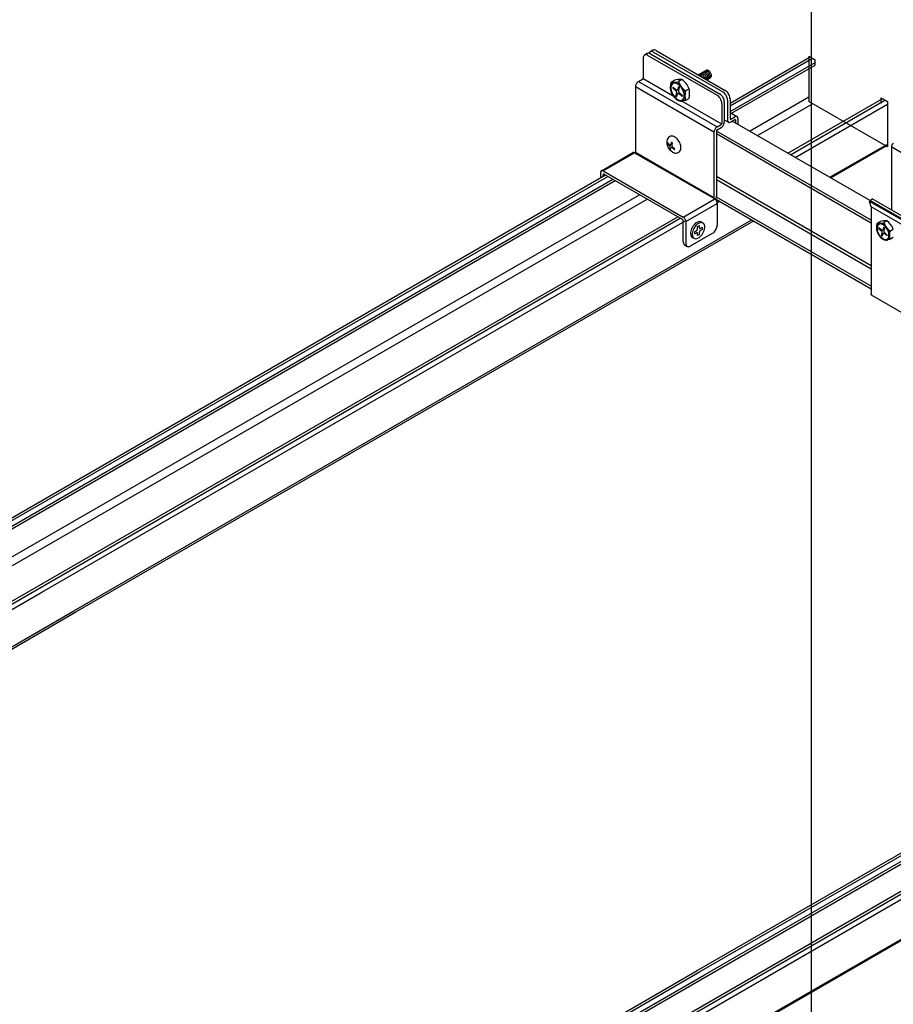
# Model space of a CAD drawing. Extents: x 0 to 412, y 10 to 313.
# Drawn here: x 94 to 104, y 236 to 247 of the extents above; entities that cross this region are included whole.
import ezdxf

# ---------------------------------------------------------------- set-up
doc = ezdxf.new("R2010")
doc.units = 0
doc.header["$MEASUREMENT"] = 0
doc.layers.add('_0-0_0', color=7, linetype='CONTINUOUS')

msp = doc.modelspace()

# ---------------------------------------------------------------- linework, layer by layer
at = {"layer": '_0-0_0', "color": 7, "linetype": 'Continuous'}
for p, q in [((102.626, 215.064), (102.626, 267.055)), ((102.626, 215.064), (102.626, 267.055)), ((100.776, 246.867), (100.773, 246.858)), ((100.773, 246.858), (100.773, 246.848)), ((100.773, 246.848), (100.773, 246.628)), ((100.78, 246.874), (100.776, 246.867)), ((100.785, 246.879), (100.78, 246.874)), ((100.791, 246.883), (100.785, 246.879)), ((100.816, 246.898), (100.788, 246.881)), ((100.799, 246.885), (100.791, 246.883)), ((100.807, 246.885), (100.799, 246.885)), ((100.816, 246.882), (100.807, 246.885)), ((100.819, 246.899), (100.816, 246.898)), ((100.825, 246.878), (100.816, 246.882)), ((100.826, 246.901), (100.819, 246.899)), ((100.825, 246.878), (101.587, 246.438)), ((100.834, 246.901), (100.826, 246.901)), ((100.843, 246.898), (100.834, 246.901)), ((100.838, 246.903), (100.837, 246.9)), ((100.842, 246.91), (100.838, 246.903)), ((100.847, 246.915), (100.842, 246.91)), ((100.852, 246.894), (100.843, 246.898)), ((100.853, 246.919), (100.847, 246.915)), ((100.878, 246.934), (100.85, 246.918)), ((100.852, 246.894), (101.614, 246.454)), ((100.861, 246.921), (100.853, 246.919)), ((100.869, 246.921), (100.861, 246.921)), ((100.878, 246.918), (100.869, 246.921)), ((100.881, 246.935), (100.878, 246.934)), ((100.887, 246.914), (100.878, 246.918)), ((100.889, 246.937), (100.881, 246.935)), ((100.887, 246.914), (101.649, 246.474)), ((100.897, 246.937), (100.889, 246.937)), ((100.906, 246.934), (100.897, 246.937)), ((100.915, 246.93), (100.906, 246.934)), ((100.915, 246.93), (101.677, 246.49)), ((101.729, 246.351), (102.61, 246.86)), ((101.729, 246.321), (102.636, 246.845)), ((102.596, 246.868), (102.665, 246.828)), ((102.596, 246.868), (102.596, 246.368)), ((101.729, 246.259), (102.665, 246.8)), ((101.746, 246.239), (102.665, 246.77)), ((102.626, 246.351), (102.626, 246.747)), ((102.626, 246.351), (102.626, 246.747)), ((102.665, 246.768), (102.665, 246.828)), ((100.769, 246.619), (100.77, 246.62)), ((100.77, 246.62), (100.771, 246.622)), ((100.771, 246.622), (100.772, 246.623)), ((100.772, 246.626), (100.773, 246.628)), ((100.772, 246.625), (100.772, 246.626)), ((100.772, 246.623), (100.772, 246.625)), ((101.104, 246.429), (100.773, 246.62)), ((101.379, 246.662), (101.468, 246.713)), ((101.385, 246.665), (101.382, 246.664)), ((101.389, 246.666), (101.385, 246.665)), ((101.395, 246.665), (101.389, 246.666)), ((101.4, 246.663), (101.395, 246.665)), ((101.399, 246.673), (101.397, 246.672)), ((101.404, 246.674), (101.399, 246.673)), ((101.406, 246.661), (101.4, 246.663)), ((101.409, 246.674), (101.404, 246.674)), ((101.412, 246.657), (101.406, 246.661)), ((101.415, 246.672), (101.409, 246.674)), ((101.412, 246.681), (101.411, 246.681)), ((101.416, 246.682), (101.412, 246.681)), ((101.417, 246.651), (101.412, 246.657)), ((101.421, 246.67), (101.415, 246.672)), ((101.421, 246.683), (101.416, 246.682)), ((101.422, 246.646), (101.417, 246.651)), ((101.426, 246.682), (101.421, 246.683)), ((101.426, 246.666), (101.421, 246.67)), ((101.427, 246.639), (101.422, 246.646)), ((101.431, 246.691), (101.426, 246.689)), ((101.426, 246.689), (101.426, 246.689)), ((101.432, 246.679), (101.426, 246.682)), ((101.432, 246.661), (101.426, 246.666)), ((101.431, 246.632), (101.427, 246.639)), ((101.436, 246.691), (101.431, 246.691)), ((101.438, 246.676), (101.432, 246.679)), ((101.437, 246.655), (101.432, 246.661)), ((101.441, 246.69), (101.436, 246.691)), ((101.441, 246.648), (101.437, 246.655)), ((101.443, 246.671), (101.438, 246.676)), ((101.444, 246.698), (101.44, 246.697)), ((101.44, 246.697), (101.44, 246.697)), ((101.447, 246.688), (101.441, 246.69)), ((101.445, 246.641), (101.441, 246.648)), ((101.449, 246.666), (101.443, 246.671)), ((101.449, 246.699), (101.444, 246.698)), ((101.449, 246.634), (101.445, 246.641)), ((101.452, 246.684), (101.447, 246.688)), ((101.455, 246.698), (101.449, 246.699)), ((101.454, 246.66), (101.449, 246.666)), ((101.451, 246.627), (101.449, 246.634)), ((101.452, 246.619), (101.451, 246.627)), ((101.458, 246.68), (101.452, 246.684)), ((101.459, 246.707), (101.454, 246.705)), ((101.454, 246.705), (101.454, 246.705)), ((101.458, 246.653), (101.454, 246.66)), ((101.46, 246.696), (101.455, 246.698)), ((101.463, 246.674), (101.458, 246.68)), ((101.461, 246.646), (101.458, 246.653)), ((101.464, 246.707), (101.459, 246.707)), ((101.466, 246.692), (101.46, 246.696)), ((101.464, 246.638), (101.461, 246.646)), ((101.468, 246.668), (101.463, 246.674)), ((101.469, 246.706), (101.464, 246.707)), ((101.466, 246.631), (101.464, 246.638)), ((101.472, 246.688), (101.466, 246.692)), ((101.467, 246.624), (101.466, 246.631)), ((101.467, 246.618), (101.467, 246.624)), ((101.473, 246.715), (101.468, 246.713)), ((101.468, 246.713), (101.468, 246.713)), ((101.472, 246.661), (101.468, 246.668)), ((101.475, 246.704), (101.469, 246.706)), ((101.477, 246.682), (101.472, 246.688)), ((101.476, 246.654), (101.472, 246.661)), ((101.472, 246.608), (101.514, 246.633)), ((101.478, 246.715), (101.473, 246.715)), ((101.481, 246.701), (101.475, 246.704)), ((101.479, 246.647), (101.476, 246.654)), ((101.482, 246.676), (101.477, 246.682)), ((101.483, 246.714), (101.478, 246.715)), ((101.478, 246.615), (101.48, 246.62)), ((101.481, 246.64), (101.479, 246.647)), ((101.48, 246.62), (101.481, 246.626)), ((101.486, 246.696), (101.481, 246.701)), ((101.482, 246.633), (101.481, 246.64)), ((101.481, 246.626), (101.482, 246.633)), ((101.486, 246.669), (101.482, 246.676)), ((101.489, 246.712), (101.483, 246.714)), ((101.492, 246.691), (101.486, 246.696)), ((101.49, 246.662), (101.486, 246.669)), ((101.494, 246.709), (101.489, 246.712)), ((101.489, 246.619), (101.492, 246.623)), ((101.492, 246.655), (101.49, 246.662)), ((101.496, 246.685), (101.492, 246.691)), ((101.494, 246.647), (101.492, 246.655)), ((101.492, 246.623), (101.494, 246.628)), ((101.5, 246.704), (101.494, 246.709)), ((101.495, 246.64), (101.494, 246.647)), ((101.494, 246.628), (101.495, 246.634)), ((101.495, 246.634), (101.495, 246.64)), ((101.501, 246.678), (101.496, 246.685)), ((101.505, 246.699), (101.5, 246.704)), ((101.5, 246.625), (101.504, 246.628)), ((101.504, 246.671), (101.501, 246.678)), ((101.507, 246.663), (101.504, 246.671)), ((101.504, 246.628), (101.507, 246.632)), ((101.51, 246.693), (101.505, 246.699)), ((101.509, 246.656), (101.507, 246.663)), ((101.507, 246.632), (101.509, 246.637)), ((101.51, 246.649), (101.509, 246.656)), ((101.509, 246.637), (101.51, 246.642)), ((101.515, 246.686), (101.51, 246.693)), ((101.51, 246.642), (101.51, 246.649)), ((101.514, 246.633), (101.518, 246.636)), ((101.518, 246.679), (101.515, 246.686)), ((101.521, 246.671), (101.518, 246.679)), ((101.518, 246.636), (101.52, 246.64)), ((101.52, 246.64), (101.522, 246.645)), ((101.523, 246.664), (101.521, 246.671)), ((101.522, 246.645), (101.524, 246.65)), ((101.524, 246.657), (101.523, 246.664)), ((101.524, 246.65), (101.524, 246.657)), ((100.688, 246.545), (100.686, 246.537)), ((100.686, 246.537), (100.686, 246.53)), ((101.552, 246.03), (100.686, 246.53)), ((100.686, 246.53), (100.686, 245.808)), ((100.691, 246.553), (100.688, 246.545)), ((100.694, 246.56), (100.691, 246.553)), ((100.698, 246.568), (100.694, 246.56)), ((100.703, 246.575), (100.698, 246.568)), ((100.709, 246.581), (100.703, 246.575)), ((100.715, 246.586), (100.709, 246.581)), ((100.721, 246.59), (100.715, 246.586)), ((100.721, 246.59), (100.766, 246.616)), ((100.721, 246.59), (101.587, 246.09)), ((100.766, 246.616), (100.767, 246.617)), ((100.767, 246.617), (100.768, 246.618)), ((100.768, 246.618), (100.769, 246.619)), ((101.073, 246.545), (101.071, 246.531)), ((101.071, 246.531), (101.071, 246.515)), ((101.071, 246.515), (101.073, 246.497)), ((101.078, 246.558), (101.073, 246.545)), ((101.085, 246.568), (101.078, 246.558)), ((101.08, 246.54), (101.078, 246.526)), ((101.078, 246.526), (101.078, 246.511)), ((101.078, 246.511), (101.08, 246.496)), ((101.08, 246.582), (101.117, 246.603)), ((101.084, 246.551), (101.08, 246.54)), ((101.091, 246.56), (101.084, 246.551)), ((101.094, 246.575), (101.085, 246.568)), ((101.099, 246.567), (101.091, 246.56)), ((101.105, 246.579), (101.094, 246.575)), ((101.101, 246.528), (101.098, 246.517)), ((101.098, 246.517), (101.132, 246.487)), ((101.109, 246.571), (101.099, 246.567)), ((101.101, 246.528), (101.134, 246.498)), ((101.117, 246.58), (101.105, 246.579)), ((101.12, 246.572), (101.109, 246.571)), ((101.13, 246.578), (101.117, 246.58)), ((101.132, 246.57), (101.12, 246.572)), ((101.144, 246.573), (101.13, 246.578)), ((101.145, 246.565), (101.132, 246.57)), ((101.158, 246.565), (101.144, 246.573)), ((101.158, 246.558), (101.145, 246.565)), ((101.16, 246.533), (101.151, 246.499)), ((101.172, 246.554), (101.158, 246.565)), ((101.17, 246.548), (101.158, 246.558)), ((101.16, 246.533), (101.17, 246.524)), ((101.198, 246.611), (101.161, 246.589)), ((101.17, 246.524), (101.161, 246.49)), ((101.182, 246.536), (101.17, 246.548)), ((101.185, 246.541), (101.172, 246.554)), ((101.193, 246.522), (101.182, 246.536)), ((101.197, 246.526), (101.185, 246.541)), ((101.203, 246.507), (101.193, 246.522)), ((101.208, 246.509), (101.197, 246.526)), ((101.466, 246.612), (101.467, 246.618)), ((101.472, 246.608), (101.475, 246.611)), ((101.475, 246.611), (101.478, 246.615)), ((101.485, 246.616), (101.489, 246.619)), ((101.073, 246.497), (101.078, 246.479)), ((101.078, 246.479), (101.085, 246.461)), ((101.08, 246.496), (101.084, 246.479)), ((101.084, 246.479), (101.091, 246.462)), ((101.085, 246.461), (101.094, 246.444)), ((101.091, 246.462), (101.099, 246.446)), ((101.094, 246.444), (101.105, 246.427)), ((101.099, 246.446), (101.109, 246.431)), ((101.105, 246.427), (101.117, 246.412)), ((101.109, 246.431), (101.12, 246.417)), ((101.117, 246.412), (101.13, 246.399)), ((101.12, 246.417), (101.132, 246.405)), ((101.132, 246.487), (101.13, 246.489)), ((101.134, 246.485), (101.132, 246.487)), ((101.132, 246.429), (101.141, 246.463)), ((101.132, 246.429), (101.142, 246.42)), ((101.132, 246.405), (101.145, 246.395)), ((101.136, 246.483), (101.134, 246.485)), ((101.136, 246.496), (101.139, 246.495)), ((101.138, 246.48), (101.136, 246.483)), ((101.139, 246.477), (101.138, 246.48)), ((101.139, 246.495), (101.141, 246.494)), ((101.14, 246.474), (101.139, 246.477)), ((101.141, 246.471), (101.14, 246.474)), ((101.141, 246.494), (101.143, 246.493)), ((101.141, 246.468), (101.141, 246.471)), ((101.141, 246.465), (101.141, 246.468)), ((101.142, 246.42), (101.151, 246.454)), ((101.143, 246.493), (101.145, 246.493)), ((101.145, 246.493), (101.147, 246.494)), ((101.147, 246.494), (101.149, 246.495)), ((101.149, 246.495), (101.15, 246.497)), ((101.15, 246.497), (101.151, 246.499)), ((101.151, 246.501), (101.151, 246.501)), ((101.151, 246.499), (101.151, 246.501)), ((101.151, 246.454), (101.152, 246.456)), ((101.152, 246.456), (101.153, 246.457)), ((101.153, 246.457), (101.155, 246.459)), ((101.155, 246.459), (101.157, 246.459)), ((101.157, 246.459), (101.159, 246.46)), ((101.159, 246.46), (101.161, 246.459)), ((101.161, 246.488), (101.161, 246.485)), ((101.161, 246.485), (101.161, 246.482)), ((101.161, 246.482), (101.162, 246.479)), ((101.161, 246.459), (101.163, 246.458)), ((101.162, 246.479), (101.163, 246.476)), ((101.163, 246.476), (101.165, 246.473)), ((101.163, 246.458), (101.166, 246.457)), ((101.165, 246.473), (101.166, 246.47)), ((101.166, 246.47), (101.168, 246.468)), ((101.166, 246.457), (101.168, 246.455)), ((101.168, 246.468), (101.171, 246.466)), ((101.202, 246.425), (101.168, 246.455)), ((101.171, 246.466), (101.173, 246.464)), ((101.204, 246.436), (101.171, 246.466)), ((101.202, 246.425), (101.204, 246.436)), ((101.212, 246.49), (101.203, 246.507)), ((101.217, 246.492), (101.208, 246.509)), ((101.218, 246.474), (101.212, 246.49)), ((101.224, 246.474), (101.217, 246.492)), ((101.222, 246.457), (101.218, 246.474)), ((101.218, 246.402), (101.222, 246.413)), ((101.225, 246.441), (101.222, 246.457)), ((101.222, 246.413), (101.225, 246.427)), ((101.229, 246.456), (101.224, 246.474)), ((101.224, 246.395), (101.229, 246.408)), ((101.225, 246.427), (101.225, 246.441)), ((101.231, 246.438), (101.229, 246.456)), ((101.229, 246.408), (101.231, 246.422)), ((101.231, 246.422), (101.231, 246.438)), ((101.236, 246.485), (101.278, 246.51)), ((101.278, 246.403), (101.237, 246.379)), ((101.596, 246.432), (101.587, 246.438)), ((101.604, 246.424), (101.596, 246.432)), ((101.613, 246.415), (101.604, 246.424)), ((101.62, 246.405), (101.613, 246.415)), ((101.623, 246.448), (101.614, 246.454)), ((101.626, 246.393), (101.62, 246.405)), ((101.632, 246.44), (101.623, 246.448)), ((101.64, 246.431), (101.632, 246.44)), ((101.648, 246.421), (101.64, 246.431)), ((101.654, 246.409), (101.648, 246.421)), ((101.658, 246.468), (101.649, 246.474)), ((101.659, 246.398), (101.654, 246.409)), ((101.667, 246.46), (101.658, 246.468)), ((101.675, 246.451), (101.667, 246.46)), ((101.682, 246.441), (101.675, 246.451)), ((101.686, 246.484), (101.677, 246.49)), ((101.689, 246.429), (101.682, 246.441)), ((101.694, 246.476), (101.686, 246.484)), ((101.694, 246.418), (101.689, 246.429)), ((101.703, 246.467), (101.694, 246.476)), ((101.698, 246.406), (101.694, 246.418)), ((101.7, 246.395), (101.698, 246.406)), ((101.71, 246.457), (101.703, 246.467)), ((101.717, 246.445), (101.71, 246.457)), ((101.722, 246.434), (101.717, 246.445)), ((101.726, 246.422), (101.722, 246.434)), ((101.728, 246.411), (101.726, 246.422)), ((101.729, 246.4), (101.728, 246.411)), ((101.945, 246.044), (102.596, 246.42)), ((103.392, 246.348), (103.392, 246.408)), ((103.392, 246.408), (103.462, 246.368)), ((101.13, 246.399), (101.144, 246.388)), ((101.144, 246.388), (101.158, 246.38)), ((101.145, 246.395), (101.158, 246.388)), ((101.158, 246.388), (101.17, 246.383)), ((101.158, 246.38), (101.172, 246.375)), ((101.17, 246.383), (101.182, 246.381)), ((101.172, 246.375), (101.185, 246.373)), ((101.182, 246.381), (101.193, 246.382)), ((101.185, 246.373), (101.197, 246.374)), ((101.237, 246.379), (101.19, 246.373)), ((101.193, 246.382), (101.203, 246.386)), ((101.197, 246.374), (101.208, 246.378)), ((101.639, 246.12), (101.199, 246.374)), ((101.203, 246.386), (101.212, 246.393)), ((101.208, 246.378), (101.217, 246.385)), ((101.212, 246.393), (101.218, 246.402)), ((101.217, 246.385), (101.224, 246.395)), ((101.632, 246.382), (101.626, 246.393)), ((101.635, 246.37), (101.632, 246.382)), ((101.638, 246.359), (101.635, 246.37)), ((101.639, 246.348), (101.638, 246.359)), ((101.639, 246.348), (101.639, 246.128)), ((101.663, 246.386), (101.659, 246.398)), ((101.666, 246.375), (101.663, 246.386)), ((101.666, 246.364), (101.666, 246.375)), ((101.666, 246.364), (101.666, 246.144)), ((101.701, 246.384), (101.7, 246.395)), ((101.701, 246.384), (101.701, 246.164)), ((101.729, 246.4), (101.729, 246.18)), ((102.031, 245.994), (102.638, 246.344)), ((102.367, 245.8), (103.406, 246.4)), ((102.396, 245.783), (103.435, 246.383)), ((102.447, 245.754), (103.462, 246.34)), ((103.462, 245.868), (102.596, 246.368)), ((103.462, 246.368), (103.462, 245.868)), ((101.729, 246.248), (101.805, 246.204)), ((101.736, 246.176), (101.781, 246.202)), ((101.787, 246.205), (101.781, 246.202)), ((101.792, 246.206), (101.787, 246.205)), ((101.798, 246.207), (101.792, 246.206)), ((101.803, 246.205), (101.798, 246.207)), ((101.807, 246.203), (101.803, 246.205)), ((101.811, 246.199), (101.807, 246.203)), ((101.813, 246.194), (101.811, 246.199)), ((101.815, 246.189), (101.813, 246.194)), ((101.815, 246.182), (101.815, 246.189)), ((101.575, 246.081), (101.569, 246.074)), ((101.581, 246.086), (101.575, 246.081)), ((101.587, 246.09), (101.581, 246.086)), ((101.587, 246.09), (101.632, 246.116)), ((101.587, 246.058), (101.632, 246.084)), ((101.632, 246.116), (101.633, 246.117)), ((101.632, 246.084), (101.638, 246.088)), ((101.633, 246.117), (101.634, 246.118)), ((101.634, 246.118), (101.635, 246.119)), ((101.635, 246.119), (101.636, 246.12)), ((101.636, 246.12), (101.637, 246.122)), ((101.637, 246.122), (101.638, 246.123)), ((101.638, 246.126), (101.639, 246.128)), ((101.638, 246.125), (101.638, 246.126)), ((101.638, 246.123), (101.638, 246.125)), ((101.638, 246.088), (101.644, 246.093)), ((101.644, 246.093), (101.649, 246.099)), ((101.649, 246.099), (101.654, 246.106)), ((101.654, 246.106), (101.658, 246.113)), ((101.658, 246.113), (101.662, 246.121)), ((101.662, 246.121), (101.664, 246.129)), ((101.664, 246.129), (101.666, 246.137)), ((101.666, 246.167), (101.711, 246.141)), ((101.666, 246.137), (101.666, 246.144)), ((101.701, 246.164), (101.701, 246.157)), ((101.701, 246.157), (101.703, 246.151)), ((101.703, 246.151), (101.706, 246.147)), ((101.706, 246.147), (101.709, 246.143)), ((101.709, 246.143), (101.713, 246.14)), ((101.713, 246.14), (101.718, 246.139)), ((101.718, 246.139), (101.724, 246.139)), ((101.724, 246.139), (101.73, 246.141)), ((101.729, 246.18), (101.729, 246.179)), ((101.729, 246.179), (101.729, 246.177)), ((101.729, 246.177), (101.73, 246.176)), ((101.73, 246.176), (101.731, 246.175)), ((101.73, 246.176), (101.73, 246.176)), ((101.73, 246.141), (101.736, 246.144)), ((101.731, 246.175), (101.732, 246.175)), ((101.732, 246.175), (101.733, 246.175)), ((101.733, 246.175), (101.734, 246.175)), ((101.734, 246.175), (101.736, 246.176)), ((101.736, 246.144), (101.781, 246.17)), ((108.872, 242.045), (101.754, 246.154)), ((101.782, 246.17), (101.781, 246.17)), ((101.783, 246.171), (101.782, 246.17)), ((101.784, 246.171), (101.783, 246.171)), ((101.785, 246.171), (101.784, 246.171)), ((101.786, 246.17), (101.785, 246.171)), ((101.787, 246.169), (101.786, 246.17)), ((101.787, 246.168), (101.787, 246.169)), ((101.787, 246.167), (101.787, 246.168)), ((101.788, 246.166), (101.787, 246.167)), ((101.788, 246.166), (101.788, 246.135)), ((101.815, 246.182), (101.815, 246.119)), ((101.077, 245.988), (101.072, 245.986)), ((101.087, 245.989), (101.077, 245.988)), ((101.099, 245.988), (101.087, 245.989)), ((101.11, 245.984), (101.099, 245.988)), ((101.122, 245.978), (101.11, 245.984)), ((101.134, 245.969), (101.122, 245.978)), ((101.146, 245.958), (101.134, 245.969)), ((101.553, 246.037), (101.552, 246.03)), ((101.552, 246.03), (101.552, 245.308)), ((101.554, 246.045), (101.553, 246.037)), ((101.557, 246.053), (101.554, 246.045)), ((101.56, 246.06), (101.557, 246.053)), ((101.564, 246.068), (101.56, 246.06)), ((101.569, 246.074), (101.564, 246.068)), ((103.282, 245.061), (101.579, 246.044)), ((101.581, 246.05), (101.58, 246.049)), ((101.58, 246.049), (101.58, 246.047)), ((101.58, 246.047), (101.58, 246.046)), ((101.58, 246.046), (101.58, 245.324)), ((103.282, 245.029), (101.58, 246.012)), ((101.582, 246.053), (101.581, 246.052)), ((101.581, 246.052), (101.581, 246.05)), ((101.583, 246.055), (101.582, 246.053)), ((101.584, 246.056), (101.583, 246.055)), ((101.585, 246.057), (101.584, 246.056)), ((101.587, 246.058), (101.585, 246.057)), ((101.039, 245.916), (101.037, 245.908)), ((101.037, 245.908), (101.063, 245.885)), ((101.039, 245.916), (101.065, 245.893)), ((101.063, 245.885), (101.061, 245.886)), ((101.065, 245.883), (101.063, 245.885)), ((101.063, 245.839), (101.07, 245.866)), ((101.066, 245.881), (101.065, 245.883)), ((101.068, 245.879), (101.066, 245.881)), ((101.067, 245.892), (101.068, 245.891)), ((101.068, 245.891), (101.07, 245.89)), ((101.069, 245.877), (101.068, 245.879)), ((101.07, 245.874), (101.069, 245.877)), ((101.07, 245.89), (101.072, 245.89)), ((101.07, 245.872), (101.07, 245.874)), ((101.071, 245.87), (101.07, 245.872)), ((101.071, 245.868), (101.071, 245.87)), ((101.072, 245.89), (101.074, 245.89)), ((101.074, 245.89), (101.075, 245.89)), ((101.075, 245.89), (101.076, 245.891)), ((101.076, 245.891), (101.077, 245.892)), ((101.077, 245.892), (101.078, 245.894)), ((101.085, 245.92), (101.078, 245.894)), ((101.078, 245.896), (101.078, 245.896)), ((101.078, 245.894), (101.078, 245.896)), ((101.079, 245.86), (101.08, 245.861)), ((101.08, 245.861), (101.081, 245.862)), ((101.081, 245.862), (101.083, 245.863)), ((101.083, 245.863), (101.084, 245.863)), ((101.084, 245.863), (101.086, 245.863)), ((101.085, 245.92), (101.093, 245.913)), ((101.093, 245.913), (101.086, 245.887)), ((101.086, 245.885), (101.086, 245.883)), ((101.086, 245.883), (101.086, 245.881)), ((101.086, 245.881), (101.087, 245.878)), ((101.086, 245.863), (101.088, 245.862)), ((101.087, 245.878), (101.088, 245.876)), ((101.088, 245.876), (101.089, 245.874)), ((101.088, 245.862), (101.089, 245.861)), ((101.089, 245.874), (101.09, 245.872)), ((101.089, 245.861), (101.091, 245.86)), ((101.09, 245.872), (101.092, 245.87)), ((101.092, 245.87), (101.093, 245.868)), ((101.093, 245.868), (101.095, 245.867)), ((101.12, 245.844), (101.093, 245.868)), ((101.157, 245.945), (101.146, 245.958)), ((101.166, 245.931), (101.157, 245.945)), ((101.174, 245.916), (101.166, 245.931)), ((101.181, 245.901), (101.174, 245.916)), ((101.185, 245.885), (101.181, 245.901)), ((101.188, 245.87), (101.185, 245.885)), ((101.188, 245.856), (101.188, 245.87)), ((102.828, 245.534), (103.462, 245.9)), ((102.839, 245.528), (103.462, 245.887)), ((103.51, 245.876), (103.511, 245.878)), ((103.51, 245.874), (103.51, 245.876)), ((103.51, 245.873), (103.51, 245.874)), ((103.51, 245.871), (103.51, 245.873)), ((103.51, 245.869), (103.51, 245.871)), ((103.51, 245.868), (103.51, 245.869)), ((103.51, 245.868), (103.891, 245.647)), ((103.51, 245.175), (103.51, 245.868)), ((103.511, 245.881), (103.512, 245.883)), ((103.511, 245.88), (103.511, 245.881)), ((103.511, 245.878), (103.511, 245.88)), ((103.512, 245.885), (103.513, 245.887)), ((103.512, 245.883), (103.512, 245.885)), ((103.513, 245.887), (103.514, 245.888)), ((103.514, 245.89), (103.515, 245.892)), ((103.514, 245.888), (103.514, 245.89)), ((103.515, 245.892), (103.516, 245.893)), ((103.516, 245.893), (103.517, 245.895)), ((103.517, 245.895), (103.518, 245.897)), ((103.518, 245.897), (103.519, 245.899)), ((103.519, 245.899), (103.52, 245.9)), ((103.52, 245.9), (103.521, 245.902)), ((103.521, 245.902), (103.522, 245.903)), ((103.522, 245.903), (103.523, 245.905)), ((103.523, 245.905), (103.524, 245.907)), ((103.524, 245.907), (103.525, 245.908)), ((103.525, 245.908), (103.526, 245.909)), ((103.526, 245.909), (103.528, 245.911)), ((100.311, 245.607), (100.658, 245.807)), ((100.331, 245.605), (100.677, 245.805)), ((100.659, 245.808), (100.658, 245.807)), ((100.663, 245.809), (100.659, 245.808)), ((100.668, 245.808), (100.663, 245.809)), ((100.672, 245.807), (100.668, 245.808)), ((100.677, 245.805), (100.672, 245.807)), ((100.677, 245.805), (101.561, 245.295)), ((100.684, 245.801), (100.685, 245.803)), ((100.685, 245.804), (100.686, 245.806)), ((100.685, 245.803), (100.685, 245.804)), ((101.552, 245.308), (100.686, 245.808)), ((100.686, 245.807), (100.686, 245.808)), ((100.686, 245.806), (100.686, 245.807)), ((101.063, 245.839), (101.071, 245.832)), ((101.071, 245.832), (101.078, 245.859)), ((101.078, 245.859), (101.079, 245.86)), ((101.118, 245.836), (101.091, 245.86)), ((101.118, 245.836), (101.12, 245.844)), ((101.17, 245.816), (101.177, 245.823)), ((101.177, 245.823), (101.183, 245.832)), ((101.183, 245.832), (101.187, 245.843)), ((101.187, 245.843), (101.188, 245.856)), ((93.269, 241.467), (100.358, 245.56)), ((93.297, 241.451), (100.384, 245.542)), ((100.304, 245.594), (100.303, 245.589)), ((100.303, 245.589), (100.303, 245.53)), ((100.305, 245.599), (100.304, 245.594)), ((100.307, 245.603), (100.305, 245.599)), ((100.31, 245.606), (100.307, 245.603)), ((100.313, 245.608), (100.31, 245.606)), ((100.317, 245.609), (100.313, 245.608)), ((100.321, 245.608), (100.317, 245.609)), ((100.326, 245.607), (100.321, 245.608)), ((100.331, 245.605), (100.326, 245.607)), ((100.331, 245.605), (101.214, 245.095)), ((100.332, 245.567), (100.331, 245.566)), ((100.331, 245.566), (100.331, 245.565)), ((100.331, 245.565), (100.331, 245.563)), ((100.331, 245.546), (100.331, 245.563)), ((100.333, 245.568), (100.332, 245.567)), ((100.334, 245.569), (100.333, 245.568)), ((100.335, 245.569), (100.334, 245.569)), ((100.337, 245.569), (100.335, 245.569)), ((100.338, 245.569), (100.337, 245.569)), ((100.34, 245.568), (100.338, 245.569)), ((101.206, 245.068), (100.34, 245.568)), ((101.206, 245.068), (100.34, 245.568)), ((103.282, 244.559), (101.58, 245.542)), ((93.349, 241.421), (100.436, 245.512)), ((93.375, 241.406), (100.462, 245.497)), ((103.282, 244.523), (101.58, 245.506)), ((93.644, 241.251), (100.73, 245.342)), ((103.282, 244.301), (101.459, 245.354)), ((101.578, 245.312), (101.579, 245.319)), ((101.579, 245.319), (101.58, 245.324)), ((93.73, 241.201), (100.817, 245.292)), ((101.214, 245.095), (101.561, 245.295)), ((101.242, 245.047), (101.588, 245.247)), ((101.55, 245.301), (101.551, 245.303)), ((101.551, 245.304), (101.552, 245.306)), ((101.551, 245.303), (101.551, 245.304)), ((101.552, 245.307), (101.552, 245.308)), ((101.552, 245.306), (101.552, 245.307)), ((101.565, 245.292), (101.561, 245.295)), ((101.57, 245.287), (101.565, 245.292)), ((101.569, 245.289), (101.573, 245.296)), ((101.575, 245.283), (101.57, 245.287)), ((101.573, 245.296), (101.576, 245.304)), ((101.578, 245.277), (101.575, 245.283)), ((101.576, 245.304), (101.578, 245.312)), ((101.582, 245.271), (101.578, 245.277)), ((103.282, 244.333), (101.579, 245.316)), ((101.585, 245.265), (101.582, 245.271)), ((101.587, 245.259), (101.585, 245.265)), ((101.587, 245.258), (101.605, 245.269)), ((101.588, 245.253), (101.587, 245.259)), ((101.588, 245.247), (101.588, 245.253)), ((101.588, 245.247), (101.588, 245.007)), ((103.266, 245.269), (103.296, 245.296)), ((103.282, 245.209), (103.266, 245.269)), ((103.648, 245.049), (103.266, 245.269)), ((103.678, 245.075), (103.296, 245.296)), ((103.664, 244.988), (103.282, 245.209)), ((103.282, 245.209), (103.282, 244.255)), ((94.066, 241.007), (101.152, 245.099)), ((94.094, 240.991), (101.18, 245.082)), ((94.146, 240.961), (101.232, 245.052)), ((94.501, 240.756), (101.962, 245.063)), ((94.523, 240.744), (101.983, 245.051)), ((101.207, 245.067), (101.206, 245.068)), ((101.209, 245.066), (101.207, 245.067)), ((101.21, 245.064), (101.209, 245.066)), ((101.211, 245.062), (101.21, 245.064)), ((101.212, 245.06), (101.211, 245.062)), ((101.213, 245.059), (101.212, 245.06)), ((101.214, 245.057), (101.213, 245.059)), ((101.219, 245.092), (101.214, 245.095)), ((101.214, 245.055), (101.214, 245.057)), ((101.214, 245.053), (101.214, 245.055)), ((101.214, 244.823), (101.214, 245.053)), ((101.224, 245.087), (101.219, 245.092)), ((101.228, 245.083), (101.224, 245.087)), ((101.232, 245.077), (101.228, 245.083)), ((101.235, 245.071), (101.232, 245.077)), ((101.238, 245.065), (101.235, 245.071)), ((101.24, 245.059), (101.238, 245.065)), ((101.242, 245.053), (101.24, 245.059)), ((101.242, 245.047), (101.242, 245.053)), ((101.242, 245.047), (101.242, 244.807)), ((101.323, 244.999), (101.314, 244.985)), ((101.334, 245.012), (101.323, 244.999)), ((101.345, 245.024), (101.334, 245.012)), ((101.351, 245.002), (101.341, 244.989)), ((101.357, 245.033), (101.345, 245.024)), ((101.363, 245.014), (101.351, 245.002)), ((101.369, 245.04), (101.357, 245.033)), ((101.374, 245.023), (101.363, 245.014)), ((101.381, 245.045), (101.369, 245.04)), ((101.37, 244.991), (101.391, 245.003)), ((101.387, 245.03), (101.374, 245.023)), ((101.392, 245.046), (101.381, 245.045)), ((101.398, 245.034), (101.387, 245.03)), ((101.391, 244.977), (101.391, 245.003)), ((101.403, 245.045), (101.392, 245.046)), ((101.41, 245.036), (101.398, 245.034)), ((101.412, 245.042), (101.403, 245.045)), ((101.42, 245.035), (101.41, 245.036)), ((101.412, 245.042), (101.43, 245.032)), ((101.43, 245.032), (101.42, 245.035)), ((101.437, 245.026), (101.43, 245.032)), ((101.443, 245.017), (101.437, 245.026)), ((101.447, 245.006), (101.443, 245.017)), ((101.45, 244.994), (101.447, 245.006)), ((101.45, 244.98), (101.45, 244.994)), ((101.585, 244.985), (101.588, 244.996)), ((101.588, 244.996), (101.588, 245.007)), ((103.344, 244.996), (103.342, 244.983)), ((103.348, 245.007), (103.344, 244.996)), ((103.355, 245.016), (103.348, 245.007)), ((103.35, 245.029), (103.383, 245.048)), ((103.354, 245.001), (103.35, 244.991)), ((103.36, 245.009), (103.354, 245.001)), ((103.363, 245.023), (103.355, 245.016)), ((103.367, 245.015), (103.36, 245.009)), ((103.372, 245.026), (103.363, 245.023)), ((103.376, 245.019), (103.367, 245.015)), ((103.383, 245.027), (103.372, 245.026)), ((103.386, 245.02), (103.376, 245.019)), ((103.395, 245.026), (103.383, 245.027)), ((103.397, 245.018), (103.386, 245.02)), ((103.407, 245.021), (103.395, 245.026)), ((103.408, 245.014), (103.397, 245.018)), ((103.42, 245.014), (103.407, 245.021)), ((103.419, 245.007), (103.408, 245.014)), ((103.431, 244.998), (103.419, 245.007)), ((103.432, 245.004), (103.42, 245.014)), ((103.455, 245.055), (103.422, 245.035)), ((103.442, 244.987), (103.431, 244.998)), ((103.444, 244.992), (103.432, 245.004)), ((103.455, 244.979), (103.444, 244.992)), ((101.296, 244.939), (101.294, 244.924)), ((101.294, 244.924), (101.294, 244.91)), ((101.294, 244.777), (101.536, 244.917)), ((101.294, 244.91), (101.296, 244.898)), ((101.3, 244.954), (101.296, 244.939)), ((101.296, 244.898), (101.3, 244.887)), ((101.306, 244.97), (101.3, 244.954)), ((101.3, 244.887), (101.306, 244.878)), ((101.314, 244.985), (101.306, 244.97)), ((101.314, 244.929), (101.312, 244.914)), ((101.312, 244.914), (101.312, 244.9)), ((101.312, 244.9), (101.314, 244.888)), ((101.318, 244.944), (101.314, 244.929)), ((101.314, 244.888), (101.318, 244.877)), ((101.324, 244.96), (101.318, 244.944)), ((101.332, 244.975), (101.324, 244.96)), ((101.341, 244.989), (101.332, 244.975)), ((101.337, 244.934), (101.36, 244.947)), ((101.337, 244.934), (101.337, 244.91)), ((101.337, 244.91), (101.36, 244.923)), ((101.36, 244.947), (101.362, 244.948)), ((101.362, 244.924), (101.36, 244.923)), ((101.362, 244.948), (101.363, 244.95)), ((101.363, 244.924), (101.362, 244.924)), ((101.363, 244.95), (101.365, 244.951)), ((101.365, 244.924), (101.363, 244.924)), ((101.365, 244.951), (101.366, 244.954)), ((101.366, 244.924), (101.365, 244.924)), ((101.366, 244.954), (101.368, 244.956)), ((101.368, 244.923), (101.366, 244.924)), ((101.368, 244.956), (101.369, 244.958)), ((101.369, 244.922), (101.368, 244.923)), ((101.369, 244.958), (101.37, 244.96)), ((101.37, 244.921), (101.369, 244.922)), ((101.37, 244.965), (101.37, 244.991)), ((101.37, 244.963), (101.37, 244.965)), ((101.37, 244.96), (101.37, 244.963)), ((101.37, 244.919), (101.37, 244.921)), ((101.37, 244.917), (101.37, 244.919)), ((101.37, 244.891), (101.37, 244.917)), ((101.391, 244.903), (101.37, 244.891)), ((101.391, 244.977), (101.391, 244.975)), ((101.391, 244.975), (101.392, 244.973)), ((101.392, 244.933), (101.391, 244.931)), ((101.391, 244.931), (101.391, 244.929)), ((101.391, 244.903), (101.391, 244.929)), ((101.392, 244.973), (101.392, 244.972)), ((101.392, 244.972), (101.393, 244.971)), ((101.393, 244.938), (101.392, 244.936)), ((101.392, 244.936), (101.392, 244.933)), ((101.393, 244.971), (101.395, 244.97)), ((101.395, 244.94), (101.393, 244.938)), ((101.395, 244.97), (101.396, 244.969)), ((101.396, 244.942), (101.395, 244.94)), ((101.396, 244.969), (101.398, 244.97)), ((101.398, 244.944), (101.396, 244.942)), ((101.398, 244.97), (101.4, 244.97)), ((101.4, 244.946), (101.398, 244.944)), ((101.398, 244.88), (101.41, 244.891)), ((101.4, 244.97), (101.401, 244.971)), ((101.401, 244.947), (101.4, 244.946)), ((101.401, 244.971), (101.424, 244.984)), ((101.401, 244.947), (101.424, 244.96)), ((101.41, 244.891), (101.42, 244.904)), ((101.42, 244.904), (101.43, 244.919)), ((101.424, 244.96), (101.424, 244.984)), ((101.43, 244.919), (101.437, 244.934)), ((101.437, 244.934), (101.443, 244.949)), ((101.443, 244.949), (101.447, 244.965)), ((101.447, 244.965), (101.45, 244.98)), ((101.536, 244.917), (101.545, 244.923)), ((101.545, 244.923), (101.554, 244.931)), ((101.554, 244.931), (101.562, 244.94)), ((101.562, 244.94), (101.57, 244.95)), ((101.57, 244.95), (101.576, 244.961)), ((101.576, 244.961), (101.581, 244.973)), ((101.581, 244.973), (101.585, 244.985)), ((103.342, 244.983), (103.342, 244.969)), ((103.342, 244.969), (103.344, 244.953)), ((103.344, 244.953), (103.348, 244.937)), ((103.35, 244.991), (103.348, 244.979)), ((103.348, 244.979), (103.348, 244.966)), ((103.348, 244.966), (103.35, 244.952)), ((103.348, 244.937), (103.355, 244.921)), ((103.35, 244.952), (103.354, 244.937)), ((103.354, 244.937), (103.36, 244.922)), ((103.355, 244.921), (103.363, 244.905)), ((103.36, 244.922), (103.367, 244.908)), ((103.363, 244.905), (103.372, 244.89)), ((103.369, 244.98), (103.366, 244.971)), ((103.366, 244.971), (103.396, 244.944)), ((103.367, 244.908), (103.376, 244.894)), ((103.369, 244.98), (103.399, 244.954)), ((103.372, 244.89), (103.383, 244.877)), ((103.376, 244.894), (103.386, 244.882)), ((103.396, 244.944), (103.395, 244.946)), ((103.398, 244.942), (103.396, 244.944)), ((103.397, 244.892), (103.405, 244.922)), ((103.397, 244.892), (103.406, 244.884)), ((103.4, 244.94), (103.398, 244.942)), ((103.4, 244.952), (103.403, 244.951)), ((103.402, 244.938), (103.4, 244.94)), ((103.403, 244.935), (103.402, 244.938)), ((103.403, 244.951), (103.405, 244.95)), ((103.404, 244.932), (103.403, 244.935)), ((103.405, 244.929), (103.404, 244.932)), ((103.405, 244.95), (103.407, 244.95)), ((103.405, 244.927), (103.405, 244.929)), ((103.405, 244.925), (103.405, 244.927)), ((103.406, 244.884), (103.414, 244.914)), ((103.407, 244.95), (103.408, 244.95)), ((103.408, 244.95), (103.41, 244.95)), ((103.41, 244.95), (103.411, 244.951)), ((103.411, 244.951), (103.413, 244.953)), ((103.421, 244.985), (103.413, 244.955)), ((103.413, 244.955), (103.414, 244.957)), ((103.413, 244.953), (103.413, 244.955)), ((103.414, 244.957), (103.414, 244.957)), ((103.414, 244.914), (103.415, 244.916)), ((103.415, 244.916), (103.416, 244.918)), ((103.416, 244.918), (103.417, 244.919)), ((103.417, 244.919), (103.419, 244.919)), ((103.419, 244.919), (103.42, 244.919)), ((103.42, 244.919), (103.422, 244.919)), ((103.421, 244.985), (103.431, 244.977)), ((103.422, 244.945), (103.422, 244.942)), ((103.422, 244.942), (103.423, 244.94)), ((103.422, 244.919), (103.425, 244.918)), ((103.431, 244.977), (103.423, 244.947)), ((103.423, 244.94), (103.423, 244.937)), ((103.423, 244.937), (103.424, 244.934)), ((103.424, 244.934), (103.426, 244.932)), ((103.425, 244.918), (103.427, 244.917)), ((103.426, 244.932), (103.427, 244.929)), ((103.427, 244.929), (103.429, 244.927)), ((103.427, 244.917), (103.429, 244.916)), ((103.429, 244.927), (103.431, 244.925)), ((103.429, 244.916), (103.429, 244.916)), ((103.459, 244.889), (103.429, 244.916)), ((103.431, 244.925), (103.433, 244.923)), ((103.461, 244.898), (103.431, 244.925)), ((103.452, 244.975), (103.442, 244.987)), ((103.46, 244.961), (103.452, 244.975)), ((103.465, 244.964), (103.455, 244.979)), ((103.459, 244.889), (103.461, 244.898)), ((103.468, 244.947), (103.46, 244.961)), ((103.473, 244.948), (103.465, 244.964)), ((103.474, 244.932), (103.468, 244.947)), ((103.479, 244.932), (103.473, 244.948)), ((103.477, 244.917), (103.474, 244.932)), ((103.479, 244.903), (103.477, 244.917)), ((103.477, 244.878), (103.479, 244.89)), ((103.483, 244.916), (103.479, 244.932)), ((103.479, 244.89), (103.479, 244.903)), ((103.485, 244.9), (103.483, 244.916)), ((103.483, 244.873), (103.485, 244.886)), ((103.485, 244.886), (103.485, 244.9)), ((103.489, 244.942), (103.527, 244.964)), ((101.214, 244.823), (101.215, 244.813)), ((101.215, 244.813), (101.217, 244.804)), ((101.217, 244.804), (101.221, 244.797)), ((101.221, 244.797), (101.226, 244.791)), ((101.226, 244.791), (101.229, 244.789)), ((101.229, 244.789), (101.257, 244.773)), ((101.242, 244.807), (101.243, 244.797)), ((101.243, 244.797), (101.245, 244.788)), ((101.245, 244.788), (101.249, 244.781)), ((101.249, 244.781), (101.254, 244.775)), ((101.254, 244.775), (101.261, 244.772)), ((101.285, 244.773), (101.294, 244.777)), ((101.306, 244.878), (101.314, 244.872)), ((101.314, 244.872), (101.332, 244.862)), ((101.318, 244.877), (101.324, 244.868)), ((101.324, 244.868), (101.332, 244.862)), ((101.332, 244.862), (101.341, 244.858)), ((101.341, 244.858), (101.351, 244.857)), ((101.351, 244.857), (101.363, 244.859)), ((101.363, 244.859), (101.374, 244.864)), ((101.374, 244.864), (101.387, 244.871)), ((101.387, 244.871), (101.398, 244.88)), ((103.383, 244.877), (103.395, 244.865)), ((103.386, 244.882), (103.397, 244.871)), ((103.395, 244.865), (103.407, 244.855)), ((103.397, 244.871), (103.408, 244.862)), ((103.407, 244.855), (103.42, 244.848)), ((103.408, 244.862), (103.419, 244.855)), ((103.419, 244.855), (103.431, 244.851)), ((103.42, 244.848), (103.432, 244.844)), ((103.431, 244.851), (103.442, 244.849)), ((103.432, 244.844), (103.444, 244.842)), ((103.442, 244.849), (103.452, 244.85)), ((103.444, 244.842), (103.455, 244.843)), ((103.49, 244.847), (103.449, 244.842)), ((103.452, 244.85), (103.46, 244.854)), ((103.455, 244.843), (103.465, 244.846)), ((103.46, 244.854), (103.468, 244.86)), ((103.465, 244.846), (103.473, 244.853)), ((103.468, 244.86), (103.474, 244.868)), ((103.473, 244.853), (103.479, 244.862)), ((103.474, 244.868), (103.477, 244.878)), ((103.479, 244.862), (103.483, 244.873)), ((103.527, 244.869), (103.49, 244.847)), ((101.261, 244.772), (101.268, 244.77)), ((101.268, 244.77), (101.276, 244.77)), ((101.276, 244.77), (101.285, 244.773)), ((103.282, 244.253), (103.282, 244.255)), ((103.282, 244.252), (103.282, 244.253)), ((103.283, 244.25), (103.282, 244.252)), ((103.283, 244.249), (103.283, 244.25)), ((103.283, 244.247), (103.283, 244.249)), ((103.283, 244.246), (103.283, 244.247)), ((103.284, 244.245), (103.283, 244.246)), ((103.284, 244.243), (103.284, 244.245)), ((103.285, 244.242), (103.284, 244.243)), ((103.285, 244.241), (103.285, 244.242)), ((103.286, 244.24), (103.285, 244.241)), ((103.287, 244.239), (103.286, 244.24)), ((103.287, 244.238), (103.287, 244.239)), ((103.288, 244.237), (103.287, 244.238)), ((103.289, 244.237), (103.288, 244.237)), ((103.671, 244.016), (103.289, 244.237)), ((103.29, 244.236), (103.289, 244.237)), ((103.291, 244.235), (103.29, 244.236)), ((103.292, 244.235), (103.291, 244.235)), ((103.293, 244.234), (103.292, 244.235)), ((103.294, 244.234), (103.293, 244.234)), ((103.295, 244.233), (103.294, 244.234)), ((88.327, 237.694), (94.066, 241.007)), ((88.327, 237.662), (94.094, 240.991)), ((88.327, 237.602), (94.146, 240.961)), ((101.366, 236.792), (108.453, 240.884)), ((101.393, 236.777), (108.479, 240.869)), ((101.446, 236.746), (108.533, 240.838)), ((101.472, 236.731), (108.559, 240.822)), ((88.327, 237.192), (94.501, 240.756)), ((88.327, 237.167), (94.523, 240.744)), ((101.73, 236.582), (108.816, 240.674)), ((101.759, 236.566), (108.846, 240.657)), ((101.81, 236.536), (108.88, 240.618)), ((102.191, 236.316), (105.74, 238.365)), ((102.202, 236.31), (105.74, 238.353)), ((93.906, 232.485), (101.366, 236.792)), ((93.932, 232.47), (101.393, 236.777)), ((93.986, 232.439), (101.446, 236.746)), ((94.012, 232.424), (101.472, 236.731)), ((94.27, 232.275), (101.73, 236.582)), ((94.299, 232.258), (101.759, 236.566)), ((94.35, 232.229), (101.81, 236.536))]:
    msp.add_line(p, q, dxfattribs=at)
for centre, radius, start, end in [((101.225, 246.528), 0.155, 159.4355, 200.9884), ((101.106, 246.751), 0.171, 261.4453, 288.7625), ((101.176, 246.397), 0.215, 84.2728, 105.935), ((101.394, 246.681), 0.251, 201.4042, 231.0555), ((101.058, 246.416), 0.24, 23.0773, 54.2866), ((101.535, 246.432), 0.303, 169.8766, 190.1234), ((100.975, 246.456), 0.308, 350.04, 9.9599), ((101.11, 245.908), 0.0868, 116.2908, 150.1656), ((101.159, 245.923), 0.127, 167.2068, 252.7932), ((101.128, 245.866), 0.0651, 263.9107, 309.6329), ((103.48, 244.98), 0.138, 159.4355, 200.9884), ((103.373, 245.18), 0.153, 261.4453, 288.7625), ((103.436, 244.863), 0.192, 84.2728, 105.935), ((103.631, 245.117), 0.224, 201.4042, 231.0555), ((103.33, 244.88), 0.215, 23.0773, 54.2866), ((103.757, 244.895), 0.271, 169.8766, 190.1234)]:
    msp.add_arc(centre, radius, start, end, dxfattribs=at)

doc.saveas('drawing.dxf')
